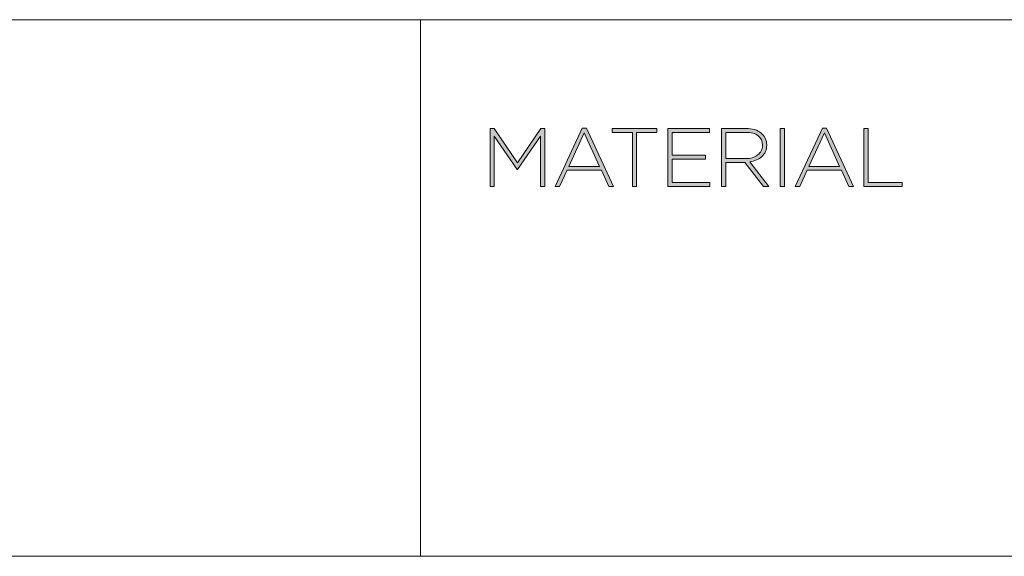
# Model space of a CAD drawing. Units: inches. Extents: x 0.5 to 16.1, y 0.5 to 11.2.
# Drawn here: x 11.5 to 12.8, y 1.2 to 1.9 of the extents above; entities that cross this region are included whole.
import ezdxf

# ---------------------------------------------------------------- set-up
doc = ezdxf.new("R2010")
doc.units = ezdxf.units.IN
doc.header["$MEASUREMENT"] = 0
doc.layers.add('Layer 1', color=7, linetype='Continuous', lineweight=0)

# ---------------------------------------------------------------- blocks, each defined once
blk = doc.blocks.new('Block_14')
at = {"layer": 'Layer 1', "true_color": 0x231f20, "transparency": 33554687}
h = blk.add_hatch(color=250, dxfattribs=at)
h.dxf.hatch_style = 2
edge = h.paths.add_edge_path()
edge.add_spline(control_points=[(12.2274, 1.6837), (12.2274, 1.6837), (12.2274, 1.7512), (12.2274, 1.7512), (12.2274, 1.7512), (12.1966, 1.7064), (12.1966, 1.7064), (12.1966, 1.7064), (12.1962, 1.7064), (12.1962, 1.7064), (12.1962, 1.7064), (12.1654, 1.7512), (12.1654, 1.7512), (12.1654, 1.7512), (12.1654, 1.6837), (12.1654, 1.6837), (12.1654, 1.6837), (12.1598, 1.6837), (12.1598, 1.6837), (12.1598, 1.6837), (12.1598, 1.7614), (12.1598, 1.7614), (12.1598, 1.7614), (12.1653, 1.7614), (12.1653, 1.7614), (12.1653, 1.7614), (12.1965, 1.7155), (12.1965, 1.7155), (12.1965, 1.7155), (12.2277, 1.7614), (12.2277, 1.7614), (12.2277, 1.7614), (12.2332, 1.7614), (12.2332, 1.7614), (12.2332, 1.7614), (12.2332, 1.6837), (12.2332, 1.6837), (12.2332, 1.6837), (12.2274, 1.6837), (12.2274, 1.6837)], knot_values=[0, 0, 0, 0, 1, 1, 1, 2, 2, 2, 3, 3, 3, 4, 4, 4, 5, 5, 5, 6, 6, 6, 7, 7, 7, 8, 8, 8, 9, 9, 9, 10, 10, 10, 11, 11, 11, 12, 12, 12, 13, 13, 13, 13], degree=3, periodic=0)
h = blk.add_hatch(color=250, dxfattribs=at)
h.dxf.hatch_style = 2
edge = h.paths.add_edge_path()
edge.add_spline(control_points=[(12.2857, 1.7557), (12.2857, 1.7557), (12.2652, 1.7107), (12.2652, 1.7107), (12.2652, 1.7107), (12.3062, 1.7107), (12.3062, 1.7107), (12.3062, 1.7107), (12.2857, 1.7557), (12.2857, 1.7557)], knot_values=[0, 0, 0, 0, 1, 1, 1, 2, 2, 2, 3, 3, 3, 3], degree=3, periodic=0)
edge = h.paths.add_edge_path()
edge.add_spline(control_points=[(12.3185, 1.6837), (12.3185, 1.6837), (12.3086, 1.7055), (12.3086, 1.7055), (12.3086, 1.7055), (12.2627, 1.7055), (12.2627, 1.7055), (12.2627, 1.7055), (12.2528, 1.6837), (12.2528, 1.6837), (12.2528, 1.6837), (12.2468, 1.6837), (12.2468, 1.6837), (12.2468, 1.6837), (12.2831, 1.762), (12.2831, 1.762), (12.2831, 1.762), (12.2886, 1.762), (12.2886, 1.762), (12.2886, 1.762), (12.3248, 1.6837), (12.3248, 1.6837), (12.3248, 1.6837), (12.3185, 1.6837), (12.3185, 1.6837)], knot_values=[0, 0, 0, 0, 1, 1, 1, 2, 2, 2, 3, 3, 3, 4, 4, 4, 5, 5, 5, 6, 6, 6, 7, 7, 7, 8, 8, 8, 8], degree=3, periodic=0)
h = blk.add_hatch(color=250, dxfattribs=at)
h.dxf.hatch_style = 2
edge = h.paths.add_edge_path()
edge.add_spline(control_points=[(12.3558, 1.7562), (12.3558, 1.7562), (12.3558, 1.6837), (12.3558, 1.6837), (12.3558, 1.6837), (12.3501, 1.6837), (12.3501, 1.6837), (12.3501, 1.6837), (12.3501, 1.7562), (12.3501, 1.7562), (12.3501, 1.7562), (12.3229, 1.7562), (12.3229, 1.7562), (12.3229, 1.7562), (12.3229, 1.7614), (12.3229, 1.7614), (12.3229, 1.7614), (12.3829, 1.7614), (12.3829, 1.7614), (12.3829, 1.7614), (12.3829, 1.7562), (12.3829, 1.7562), (12.3829, 1.7562), (12.3558, 1.7562), (12.3558, 1.7562)], knot_values=[0, 0, 0, 0, 1, 1, 1, 2, 2, 2, 3, 3, 3, 4, 4, 4, 5, 5, 5, 6, 6, 6, 7, 7, 7, 8, 8, 8, 8], degree=3, periodic=0)
h = blk.add_hatch(color=250, dxfattribs=at)
h.dxf.hatch_style = 2
edge = h.paths.add_edge_path()
edge.add_spline(control_points=[(12.3977, 1.6837), (12.3977, 1.6837), (12.3977, 1.7614), (12.3977, 1.7614), (12.3977, 1.7614), (12.4531, 1.7614), (12.4531, 1.7614), (12.4531, 1.7614), (12.4531, 1.7562), (12.4531, 1.7562), (12.4531, 1.7562), (12.4035, 1.7562), (12.4035, 1.7562), (12.4035, 1.7562), (12.4035, 1.7255), (12.4035, 1.7255), (12.4035, 1.7255), (12.4481, 1.7255), (12.4481, 1.7255), (12.4481, 1.7255), (12.4481, 1.7202), (12.4481, 1.7202), (12.4481, 1.7202), (12.4035, 1.7202), (12.4035, 1.7202), (12.4035, 1.7202), (12.4035, 1.6889), (12.4035, 1.6889), (12.4035, 1.6889), (12.4536, 1.6889), (12.4536, 1.6889), (12.4536, 1.6889), (12.4536, 1.6837), (12.4536, 1.6837), (12.4536, 1.6837), (12.3977, 1.6837), (12.3977, 1.6837)], knot_values=[0, 0, 0, 0, 1, 1, 1, 2, 2, 2, 3, 3, 3, 4, 4, 4, 5, 5, 5, 6, 6, 6, 7, 7, 7, 8, 8, 8, 9, 9, 9, 10, 10, 10, 11, 11, 11, 12, 12, 12, 12], degree=3, periodic=0)
h = blk.add_hatch(color=250, dxfattribs=at)
h.dxf.hatch_style = 2
edge = h.paths.add_edge_path()
edge.add_spline(control_points=[(12.5241, 1.7392), (12.5241, 1.7445), (12.5221, 1.7486), (12.5182, 1.7517), (12.5144, 1.7547), (12.5088, 1.7562), (12.5017, 1.7562), (12.5017, 1.7562), (12.4752, 1.7562), (12.4752, 1.7562), (12.4752, 1.7562), (12.4752, 1.7211), (12.4752, 1.7211), (12.4752, 1.7211), (12.5014, 1.7211), (12.5014, 1.7211), (12.5047, 1.7211), (12.5077, 1.7215), (12.5105, 1.7223), (12.5132, 1.7232), (12.5156, 1.7243), (12.5176, 1.7259), (12.5196, 1.7274), (12.5212, 1.7292), (12.5223, 1.7314), (12.5235, 1.7336), (12.5241, 1.7361), (12.5241, 1.739), (12.5241, 1.739), (12.5241, 1.7392), (12.5241, 1.7392)], knot_values=[0, 0, 0, 0, 1, 1, 1, 2, 2, 2, 3, 3, 3, 4, 4, 4, 5, 5, 5, 6, 6, 6, 7, 7, 7, 8, 8, 8, 9, 9, 9, 10, 10, 10, 10], degree=3, periodic=0)
edge = h.paths.add_edge_path()
edge.add_spline(control_points=[(12.5254, 1.6837), (12.5254, 1.6837), (12.5006, 1.7159), (12.5006, 1.7159), (12.5006, 1.7159), (12.4752, 1.7159), (12.4752, 1.7159), (12.4752, 1.7159), (12.4752, 1.6837), (12.4752, 1.6837), (12.4752, 1.6837), (12.4694, 1.6837), (12.4694, 1.6837), (12.4694, 1.6837), (12.4694, 1.7614), (12.4694, 1.7614), (12.4694, 1.7614), (12.5021, 1.7614), (12.5021, 1.7614), (12.5063, 1.7614), (12.5101, 1.7609), (12.5135, 1.7598), (12.5169, 1.7588), (12.5198, 1.7572), (12.5222, 1.7553), (12.5246, 1.7533), (12.5265, 1.751), (12.5278, 1.7483), (12.5292, 1.7456), (12.5298, 1.7426), (12.5298, 1.7393), (12.5298, 1.7393), (12.5298, 1.7391), (12.5298, 1.7391), (12.5298, 1.7359), (12.5293, 1.733), (12.5281, 1.7304), (12.527, 1.7278), (12.5254, 1.7256), (12.5233, 1.7238), (12.5213, 1.7219), (12.5189, 1.7204), (12.5161, 1.7193), (12.5133, 1.7181), (12.5103, 1.7173), (12.5071, 1.7169), (12.5071, 1.7169), (12.5327, 1.6837), (12.5327, 1.6837), (12.5327, 1.6837), (12.5254, 1.6837), (12.5254, 1.6837)], knot_values=[0, 0, 0, 0, 1, 1, 1, 2, 2, 2, 3, 3, 3, 4, 4, 4, 5, 5, 5, 6, 6, 6, 7, 7, 7, 8, 8, 8, 9, 9, 9, 10, 10, 10, 11, 11, 11, 12, 12, 12, 13, 13, 13, 14, 14, 14, 15, 15, 15, 16, 16, 16, 17, 17, 17, 17], degree=3, periodic=0)
h = blk.add_hatch(color=250, dxfattribs=at)
h.dxf.hatch_style = 2
edge = h.paths.add_edge_path()
edge.add_spline(control_points=[(12.5477, 1.6837), (12.5477, 1.6837), (12.5477, 1.7614), (12.5477, 1.7614), (12.5477, 1.7614), (12.5535, 1.7614), (12.5535, 1.7614), (12.5535, 1.7614), (12.5535, 1.6837), (12.5535, 1.6837), (12.5535, 1.6837), (12.5477, 1.6837), (12.5477, 1.6837)], knot_values=[0, 0, 0, 0, 1, 1, 1, 2, 2, 2, 3, 3, 3, 4, 4, 4, 4], degree=3, periodic=0)
h = blk.add_hatch(color=250, dxfattribs=at)
h.dxf.hatch_style = 2
edge = h.paths.add_edge_path()
edge.add_spline(control_points=[(12.6069, 1.7557), (12.6069, 1.7557), (12.5863, 1.7107), (12.5863, 1.7107), (12.5863, 1.7107), (12.6273, 1.7107), (12.6273, 1.7107), (12.6273, 1.7107), (12.6069, 1.7557), (12.6069, 1.7557)], knot_values=[0, 0, 0, 0, 1, 1, 1, 2, 2, 2, 3, 3, 3, 3], degree=3, periodic=0)
edge = h.paths.add_edge_path()
edge.add_spline(control_points=[(12.6396, 1.6837), (12.6396, 1.6837), (12.6297, 1.7055), (12.6297, 1.7055), (12.6297, 1.7055), (12.5838, 1.7055), (12.5838, 1.7055), (12.5838, 1.7055), (12.574, 1.6837), (12.574, 1.6837), (12.574, 1.6837), (12.568, 1.6837), (12.568, 1.6837), (12.568, 1.6837), (12.6042, 1.762), (12.6042, 1.762), (12.6042, 1.762), (12.6097, 1.762), (12.6097, 1.762), (12.6097, 1.762), (12.646, 1.6837), (12.646, 1.6837), (12.646, 1.6837), (12.6396, 1.6837), (12.6396, 1.6837)], knot_values=[0, 0, 0, 0, 1, 1, 1, 2, 2, 2, 3, 3, 3, 4, 4, 4, 5, 5, 5, 6, 6, 6, 7, 7, 7, 8, 8, 8, 8], degree=3, periodic=0)
h = blk.add_hatch(color=250, dxfattribs=at)
h.dxf.hatch_style = 2
edge = h.paths.add_edge_path()
edge.add_spline(control_points=[(12.6596, 1.6837), (12.6596, 1.6837), (12.6596, 1.7614), (12.6596, 1.7614), (12.6596, 1.7614), (12.6654, 1.7614), (12.6654, 1.7614), (12.6654, 1.7614), (12.6654, 1.6889), (12.6654, 1.6889), (12.6654, 1.6889), (12.7111, 1.6889), (12.7111, 1.6889), (12.7111, 1.6889), (12.7111, 1.6837), (12.7111, 1.6837), (12.7111, 1.6837), (12.6596, 1.6837), (12.6596, 1.6837)], knot_values=[0, 0, 0, 0, 1, 1, 1, 2, 2, 2, 3, 3, 3, 4, 4, 4, 5, 5, 5, 6, 6, 6, 6], degree=3, periodic=0)
at = {"layer": 'Layer 1'}
for points, knots in [([(12.2274, 1.6837), (12.2274, 1.6837), (12.2274, 1.7512), (12.2274, 1.7512), (12.2274, 1.7512), (12.1966, 1.7064), (12.1966, 1.7064), (12.1966, 1.7064), (12.1962, 1.7064), (12.1962, 1.7064), (12.1962, 1.7064), (12.1654, 1.7512), (12.1654, 1.7512), (12.1654, 1.7512), (12.1654, 1.6837), (12.1654, 1.6837), (12.1654, 1.6837), (12.1598, 1.6837), (12.1598, 1.6837), (12.1598, 1.6837), (12.1598, 1.7614), (12.1598, 1.7614), (12.1598, 1.7614), (12.1653, 1.7614), (12.1653, 1.7614), (12.1653, 1.7614), (12.1965, 1.7155), (12.1965, 1.7155), (12.1965, 1.7155), (12.2277, 1.7614), (12.2277, 1.7614), (12.2277, 1.7614), (12.2332, 1.7614), (12.2332, 1.7614), (12.2332, 1.7614), (12.2332, 1.6837), (12.2332, 1.6837), (12.2332, 1.6837), (12.2274, 1.6837), (12.2274, 1.6837)], [0, 0, 0, 0, 1, 1, 1, 2, 2, 2, 3, 3, 3, 4, 4, 4, 5, 5, 5, 6, 6, 6, 7, 7, 7, 8, 8, 8, 9, 9, 9, 10, 10, 10, 11, 11, 11, 12, 12, 12, 13, 13, 13, 13]), ([(12.3185, 1.6837), (12.3185, 1.6837), (12.3086, 1.7055), (12.3086, 1.7055), (12.3086, 1.7055), (12.2627, 1.7055), (12.2627, 1.7055), (12.2627, 1.7055), (12.2528, 1.6837), (12.2528, 1.6837), (12.2528, 1.6837), (12.2468, 1.6837), (12.2468, 1.6837), (12.2468, 1.6837), (12.2831, 1.762), (12.2831, 1.762), (12.2831, 1.762), (12.2886, 1.762), (12.2886, 1.762), (12.2886, 1.762), (12.3248, 1.6837), (12.3248, 1.6837), (12.3248, 1.6837), (12.3185, 1.6837), (12.3185, 1.6837)], [0, 0, 0, 0, 1, 1, 1, 2, 2, 2, 3, 3, 3, 4, 4, 4, 5, 5, 5, 6, 6, 6, 7, 7, 7, 8, 8, 8, 8]), ([(12.2857, 1.7557), (12.2857, 1.7557), (12.2652, 1.7107), (12.2652, 1.7107), (12.2652, 1.7107), (12.3062, 1.7107), (12.3062, 1.7107), (12.3062, 1.7107), (12.2857, 1.7557), (12.2857, 1.7557)], [0, 0, 0, 0, 1, 1, 1, 2, 2, 2, 3, 3, 3, 3]), ([(12.3558, 1.7562), (12.3558, 1.7562), (12.3558, 1.6837), (12.3558, 1.6837), (12.3558, 1.6837), (12.3501, 1.6837), (12.3501, 1.6837), (12.3501, 1.6837), (12.3501, 1.7562), (12.3501, 1.7562), (12.3501, 1.7562), (12.3229, 1.7562), (12.3229, 1.7562), (12.3229, 1.7562), (12.3229, 1.7614), (12.3229, 1.7614), (12.3229, 1.7614), (12.3829, 1.7614), (12.3829, 1.7614), (12.3829, 1.7614), (12.3829, 1.7562), (12.3829, 1.7562), (12.3829, 1.7562), (12.3558, 1.7562), (12.3558, 1.7562)], [0, 0, 0, 0, 1, 1, 1, 2, 2, 2, 3, 3, 3, 4, 4, 4, 5, 5, 5, 6, 6, 6, 7, 7, 7, 8, 8, 8, 8]), ([(12.3977, 1.6837), (12.3977, 1.6837), (12.3977, 1.7614), (12.3977, 1.7614), (12.3977, 1.7614), (12.4531, 1.7614), (12.4531, 1.7614), (12.4531, 1.7614), (12.4531, 1.7562), (12.4531, 1.7562), (12.4531, 1.7562), (12.4035, 1.7562), (12.4035, 1.7562), (12.4035, 1.7562), (12.4035, 1.7255), (12.4035, 1.7255), (12.4035, 1.7255), (12.4481, 1.7255), (12.4481, 1.7255), (12.4481, 1.7255), (12.4481, 1.7202), (12.4481, 1.7202), (12.4481, 1.7202), (12.4035, 1.7202), (12.4035, 1.7202), (12.4035, 1.7202), (12.4035, 1.6889), (12.4035, 1.6889), (12.4035, 1.6889), (12.4536, 1.6889), (12.4536, 1.6889), (12.4536, 1.6889), (12.4536, 1.6837), (12.4536, 1.6837), (12.4536, 1.6837), (12.3977, 1.6837), (12.3977, 1.6837)], [0, 0, 0, 0, 1, 1, 1, 2, 2, 2, 3, 3, 3, 4, 4, 4, 5, 5, 5, 6, 6, 6, 7, 7, 7, 8, 8, 8, 9, 9, 9, 10, 10, 10, 11, 11, 11, 12, 12, 12, 12]), ([(12.5254, 1.6837), (12.5254, 1.6837), (12.5006, 1.7159), (12.5006, 1.7159), (12.5006, 1.7159), (12.4752, 1.7159), (12.4752, 1.7159), (12.4752, 1.7159), (12.4752, 1.6837), (12.4752, 1.6837), (12.4752, 1.6837), (12.4694, 1.6837), (12.4694, 1.6837), (12.4694, 1.6837), (12.4694, 1.7614), (12.4694, 1.7614), (12.4694, 1.7614), (12.5021, 1.7614), (12.5021, 1.7614), (12.5063, 1.7614), (12.5101, 1.7609), (12.5135, 1.7598), (12.5169, 1.7588), (12.5198, 1.7572), (12.5222, 1.7553), (12.5246, 1.7533), (12.5265, 1.751), (12.5278, 1.7483), (12.5292, 1.7456), (12.5298, 1.7426), (12.5298, 1.7393), (12.5298, 1.7393), (12.5298, 1.7391), (12.5298, 1.7391), (12.5298, 1.7359), (12.5293, 1.733), (12.5281, 1.7304), (12.527, 1.7278), (12.5254, 1.7256), (12.5233, 1.7238), (12.5213, 1.7219), (12.5189, 1.7204), (12.5161, 1.7193), (12.5133, 1.7181), (12.5103, 1.7173), (12.5071, 1.7169), (12.5071, 1.7169), (12.5327, 1.6837), (12.5327, 1.6837), (12.5327, 1.6837), (12.5254, 1.6837), (12.5254, 1.6837)], [0, 0, 0, 0, 1, 1, 1, 2, 2, 2, 3, 3, 3, 4, 4, 4, 5, 5, 5, 6, 6, 6, 7, 7, 7, 8, 8, 8, 9, 9, 9, 10, 10, 10, 11, 11, 11, 12, 12, 12, 13, 13, 13, 14, 14, 14, 15, 15, 15, 16, 16, 16, 17, 17, 17, 17]), ([(12.5241, 1.7392), (12.5241, 1.7445), (12.5221, 1.7486), (12.5182, 1.7517), (12.5144, 1.7547), (12.5088, 1.7562), (12.5017, 1.7562), (12.5017, 1.7562), (12.4752, 1.7562), (12.4752, 1.7562), (12.4752, 1.7562), (12.4752, 1.7211), (12.4752, 1.7211), (12.4752, 1.7211), (12.5014, 1.7211), (12.5014, 1.7211), (12.5047, 1.7211), (12.5077, 1.7215), (12.5105, 1.7223), (12.5132, 1.7232), (12.5156, 1.7243), (12.5176, 1.7259), (12.5196, 1.7274), (12.5212, 1.7292), (12.5223, 1.7314), (12.5235, 1.7336), (12.5241, 1.7361), (12.5241, 1.739), (12.5241, 1.739), (12.5241, 1.7392), (12.5241, 1.7392)], [0, 0, 0, 0, 1, 1, 1, 2, 2, 2, 3, 3, 3, 4, 4, 4, 5, 5, 5, 6, 6, 6, 7, 7, 7, 8, 8, 8, 9, 9, 9, 10, 10, 10, 10]), ([(12.5477, 1.6837), (12.5477, 1.6837), (12.5477, 1.7614), (12.5477, 1.7614), (12.5477, 1.7614), (12.5535, 1.7614), (12.5535, 1.7614), (12.5535, 1.7614), (12.5535, 1.6837), (12.5535, 1.6837), (12.5535, 1.6837), (12.5477, 1.6837), (12.5477, 1.6837)], [0, 0, 0, 0, 1, 1, 1, 2, 2, 2, 3, 3, 3, 4, 4, 4, 4]), ([(12.6396, 1.6837), (12.6396, 1.6837), (12.6297, 1.7055), (12.6297, 1.7055), (12.6297, 1.7055), (12.5838, 1.7055), (12.5838, 1.7055), (12.5838, 1.7055), (12.574, 1.6837), (12.574, 1.6837), (12.574, 1.6837), (12.568, 1.6837), (12.568, 1.6837), (12.568, 1.6837), (12.6042, 1.762), (12.6042, 1.762), (12.6042, 1.762), (12.6097, 1.762), (12.6097, 1.762), (12.6097, 1.762), (12.646, 1.6837), (12.646, 1.6837), (12.646, 1.6837), (12.6396, 1.6837), (12.6396, 1.6837)], [0, 0, 0, 0, 1, 1, 1, 2, 2, 2, 3, 3, 3, 4, 4, 4, 5, 5, 5, 6, 6, 6, 7, 7, 7, 8, 8, 8, 8]), ([(12.6069, 1.7557), (12.6069, 1.7557), (12.5863, 1.7107), (12.5863, 1.7107), (12.5863, 1.7107), (12.6273, 1.7107), (12.6273, 1.7107), (12.6273, 1.7107), (12.6069, 1.7557), (12.6069, 1.7557)], [0, 0, 0, 0, 1, 1, 1, 2, 2, 2, 3, 3, 3, 3]), ([(12.6596, 1.6837), (12.6596, 1.6837), (12.6596, 1.7614), (12.6596, 1.7614), (12.6596, 1.7614), (12.6654, 1.7614), (12.6654, 1.7614), (12.6654, 1.7614), (12.6654, 1.6889), (12.6654, 1.6889), (12.6654, 1.6889), (12.7111, 1.6889), (12.7111, 1.6889), (12.7111, 1.6889), (12.7111, 1.6837), (12.7111, 1.6837), (12.7111, 1.6837), (12.6596, 1.6837), (12.6596, 1.6837)], [0, 0, 0, 0, 1, 1, 1, 2, 2, 2, 3, 3, 3, 4, 4, 4, 5, 5, 5, 6, 6, 6, 6])]:
    blk.add_open_spline(points, degree=3, knots=knots, dxfattribs=at)
blk = doc.blocks.new('Block_13')
at = {"layer": 'Layer 1'}
blk.add_blockref('Block_14', (0, 0), dxfattribs=at)

msp = doc.modelspace()

# ---------------------------------------------------------------- linework, layer by layer
at = {"layer": 'Layer 1', "color": 250, "lineweight": 18, "true_color": 0x231f20}
for p, q in [((8.7792, 1.9069), (16.0625, 1.9069)), ((12.0667, 1.1889), (12.0667, 1.9069)), ((8.7792, 1.1889), (16.0625, 1.1889))]:
    msp.add_line(p, q, dxfattribs=at)

# ---------------------------------------------------------------- block references
at = {"layer": 'Layer 1'}
msp.add_blockref('Block_13', (0, 0), dxfattribs=at)

doc.saveas('drawing.dxf')
